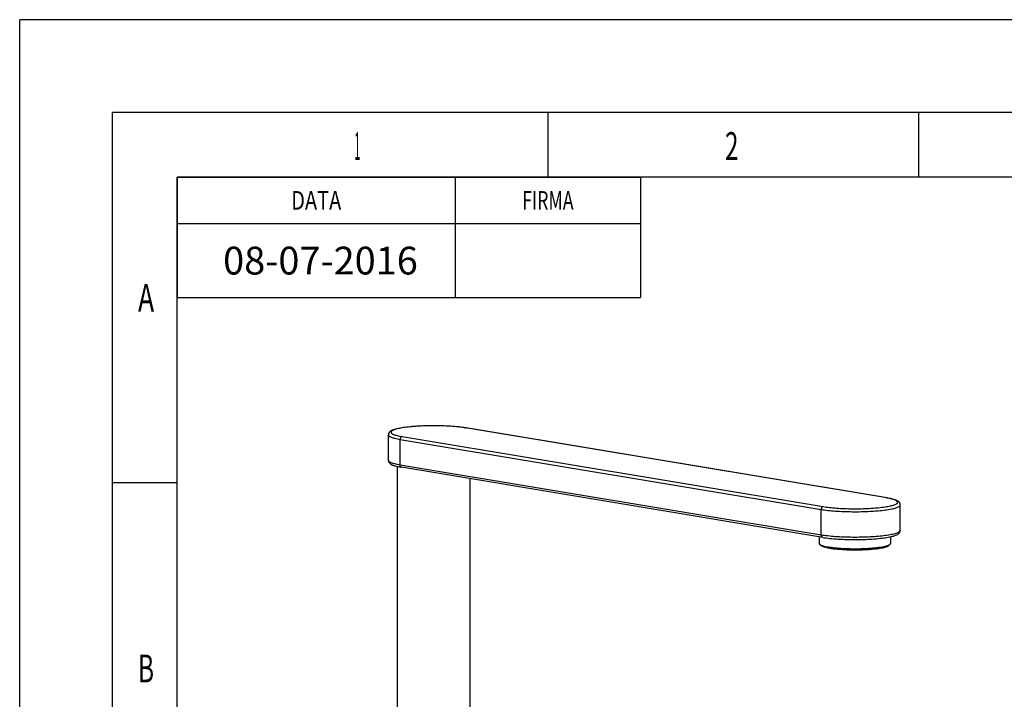
# Model space of a CAD drawing. Units: millimetres. Extents: x 0 to 594, y 0 to 420.
# Drawn here: x 0 to 106, y 347 to 420 of the extents above; entities that cross this region are included whole.
import ezdxf
from ezdxf.enums import TextEntityAlignment as Align

# ---------------------------------------------------------------- set-up
doc = ezdxf.new("R2010")
doc.units = ezdxf.units.MM
doc.header["$LTSCALE"] = 32.67
doc.layers.get('0').update_dxf_attribs({"linetype": 'CONTINUOUS'})
doc.layers.add('3_ALL_AXES', color=7, linetype='CONTINUOUS')
doc.styles.add('TEXTSTYLE_1', font='txt', dxfattribs={"width": 0.7})
doc.styles.add('TEXTSTYLE_4', font='txt', dxfattribs={"width": 0.8})
doc.styles.add('TEXTSTYLE_6', font='txt', dxfattribs={"width": 0.9})

msp = doc.modelspace()

# ---------------------------------------------------------------- linework, layer by layer
at = {"color": 2, "linetype": 'CONTINUOUS'}
for p, q in [((0, 0), (0, 420)), ((594, 420), (0, 420)), ((10, 10), (10, 410)), ((584, 410), (10, 410)), ((57, 410), (57, 403)), ((97, 410), (97, 403)), ((17, 403), (67, 403)), ((17, 403), (17, 390)), ((47, 403), (47, 390)), ((67, 403), (67, 390)), ((17, 398), (67, 398)), ((17, 390), (67, 390)), ((17, 370), (10, 370))]:
    msp.add_line(p, q, dxfattribs=at)
at = {"color": 7, "linetype": 'CONTINUOUS'}
for p, q in [((17, 17), (17, 403)), ((577, 403), (17, 403)), ((93.60473, 368.37778), (48.16446, 375.93963)), ((40.76919, 305.92946), (40.77121, 371.77504)), ((86.65836, 364.12543), (41.21809, 371.68727)), ((48.60919, 305.92916), (48.61117, 370.45697)), ((86.46464, 363.26026), (86.32627, 363.39547)), ((93.79826, 363.26004), (93.93663, 363.39524))]:
    msp.add_line(p, q, dxfattribs=at)
at = {"color": 9, "linetype": 'CONTINUOUS'}
for p, q in [((39.79132, 375.19767), (39.79132, 375.19739)), ((93.55877, 368.37839), (48.11851, 375.94024)), ((41.05635, 371.93524), (41.05643, 374.70338)), ((41.05643, 374.70338), (86.4967, 367.14154)), ((41.26415, 375.00844), (86.70441, 367.44659)), ((39.79123, 372.42924), (39.79123, 372.42953)), ((86.49661, 364.37339), (41.05635, 371.93524)), ((86.49661, 364.37339), (86.4967, 367.14154)), ((92.62662, 367.00128), (92.64525, 367.00295))]:
    msp.add_line(p, q, dxfattribs=at)
at = {"color": 7, "linetype": 'CONTINUOUS'}
msp.add_arc((46.42581, 365.49122), 10.59208, 80.5523333, 80.7986717, dxfattribs=at)
at = {"color": 9, "linetype": 'CONTINUOUS'}
for centre, radius, start, end in [((41.89705, 377.70395), 5.8275, 258.5007697, 258.6663081), ((90.73373, 351.39435), 17.2174, 80.4054026, 80.5561616), ((90.72358, 388.35443), 21.43779, 274.8131644, 275.0928579)]:
    msp.add_arc(centre, radius, start, end, dxfattribs=at)
at = {"color": 7, "linetype": 'CONTINUOUS'}
for points, knots in [([(48.11952, 375.94701), (47.8774, 375.98623), (47.33853, 376.05466), (46.47522, 376.12484), (45.52012, 376.16666), (44.52905, 376.17735), (43.54512, 376.15646), (42.6143, 376.10501), (41.80043, 376.02781), (41.1475, 375.93372), (40.66737, 375.83412), (40.32531, 375.73271), (40.0787, 375.62418), (39.89432, 375.48849), (39.80367, 375.33276), (39.79159, 375.229), (39.79167, 375.19739)], [0, 0, 0, 0, 0.085167145, 0.188491797, 0.300687409, 0.417046606, 0.532579994, 0.642347934, 0.740674017, 0.816355673, 0.871291308, 0.910803356, 0.940031368, 0.964497817, 0.98919173, 1, 1, 1, 1]), ([(39.79158, 372.42924), (39.79169, 372.38587), (39.81093, 372.26977), (39.92254, 372.11077), (40.12051, 371.98068), (40.38659, 371.87312), (40.75848, 371.77107), (41.04859, 371.71548), (41.21809, 371.68727)], [0, 0, 0, 0, 0.074655814, 0.199586905, 0.326902826, 0.484145066, 0.699651973, 1, 1, 1, 1]), ([(95.03123, 367.63581), (95.03112, 367.67919), (95.01189, 367.79528), (94.90027, 367.95429), (94.7023, 368.08437), (94.43623, 368.19194), (94.06433, 368.29398), (93.77423, 368.34957), (93.60473, 368.37778)], [0, 0, 0, 0, 0.074655814, 0.199586905, 0.326902826, 0.484145066, 0.699651973, 1, 1, 1, 1]), ([(86.65836, 364.12543), (86.91528, 364.08267), (87.46916, 364.01162), (88.3476, 363.94021), (89.3027, 363.89839), (90.29377, 363.8877), (91.2777, 363.9086), (92.20851, 363.96004), (93.02239, 364.03724), (93.67532, 364.13133), (94.15545, 364.23093), (94.49751, 364.33235), (94.74412, 364.44088), (94.9285, 364.57656), (95.01915, 364.73229), (95.03123, 364.83605), (95.03115, 364.86766)], [0, 0, 0, 0, 0.089963815, 0.192746713, 0.304354059, 0.420103159, 0.53503078, 0.644223182, 0.74203372, 0.81731856, 0.871966156, 0.911271034, 0.940345797, 0.964683963, 0.989248401, 1, 1, 1, 1]), ([(86.28331, 363.48353), (86.28302, 363.47275), (86.28694, 363.43851), (86.30822, 363.41135), (86.32579, 363.39496)], [0, 0, 0, 0, 0.312467089, 1, 1, 1, 1]), ([(86.32579, 363.39496), (86.33401, 363.38729), (86.38543, 363.34571), (86.50336, 363.28487), (86.70876, 363.21465), (86.97214, 363.14969), (87.16858, 363.11299), (87.27547, 363.09521)], [0, 0, 0, 0, 0.032388097, 0.187752656, 0.403110333, 0.675947411, 1, 1, 1, 1]), ([(87.27547, 363.09521), (87.39859, 363.07472), (87.66179, 363.03705), (88.07971, 362.99143), (88.5386, 362.95435), (89.02868, 362.9268), (89.53965, 362.90946), (90.06145, 362.90268), (90.58446, 362.90658), (91.09905, 362.92108), (91.59558, 362.94591), (92.06471, 362.98056), (92.49773, 363.02433), (92.88648, 363.07636), (93.22411, 363.13548), (93.50365, 363.20053), (93.72303, 363.26959), (93.85862, 363.33482), (93.92324, 363.38022), (93.93771, 363.39412)], [0, 0, 0, 0, 0.055606458, 0.118421088, 0.187271752, 0.260696276, 0.337090828, 0.415032076, 0.493171412, 0.570094329, 0.644370167, 0.714645243, 0.779652244, 0.838235772, 0.889374306, 0.932235481, 0.966228061, 0.991149592, 1, 1, 1, 1]), ([(93.93771, 363.39412), (93.95029, 363.4062), (93.97094, 363.43241), (93.97916, 363.46696), (93.9796, 363.48338)], [0, 0, 0, 0, 0.518914482, 1, 1, 1, 1]), ([(86.4642, 363.25974), (86.47212, 363.25236), (86.52167, 363.2123), (86.6353, 363.15367), (86.83324, 363.08601), (87.08703, 363.02341), (87.27633, 362.98806), (87.37932, 362.97092)], [0, 0, 0, 0, 0.032354464, 0.187732225, 0.403104096, 0.675963553, 1, 1, 1, 1]), ([(87.37932, 362.97092), (87.49796, 362.95117), (87.75157, 362.91488), (88.15428, 362.87092), (88.59649, 362.83518), (89.06875, 362.80863), (89.56114, 362.79193), (90.06396, 362.78539), (90.56796, 362.78915), (91.06385, 362.80312), (91.54233, 362.82704), (91.99441, 362.86044), (92.41168, 362.90262), (92.78629, 362.95275), (93.11165, 363.00973), (93.38103, 363.07242), (93.59243, 363.13896), (93.72308, 363.20182), (93.78534, 363.24556), (93.79928, 363.25895)], [0, 0, 0, 0, 0.055602196, 0.118416468, 0.187267546, 0.260692615, 0.337087957, 0.415030092, 0.493170385, 0.570094301, 0.644371129, 0.714647148, 0.779654998, 0.838239235, 0.889378302, 0.932239809, 0.966232526, 0.991153988, 1, 1, 1, 1])]:
    msp.add_open_spline(points, degree=3, knots=knots, dxfattribs=at)
at = {"color": 9, "linetype": 'CONTINUOUS'}
for points, knots in [([(48.11851, 375.94024), (47.89634, 375.97721), (47.41523, 376.04083), (46.64839, 376.10855), (45.80631, 376.15316), (44.92149, 376.17274), (44.02795, 376.16648), (43.15967, 376.13457), (42.35056, 376.07863), (41.6295, 376.00025), (41.02973, 375.90565), (40.55637, 375.7925), (40.26046, 375.6836), (40.04074, 375.53558), (40.12844, 375.31912), (40.3895, 375.22101), (40.76784, 375.09528), (41.08364, 375.03847), (41.26415, 375.00844)], [0, 0, 0, 0, 0.070992959, 0.152887649, 0.242611453, 0.336751705, 0.431824465, 0.524244483, 0.610553849, 0.687544915, 0.752419203, 0.802959028, 0.837834362, 0.857796726, 0.872804023, 0.899702249, 0.942318607, 1, 1, 1, 1]), ([(39.79662, 375.19801), (39.80096, 375.16103), (39.86426, 375.02829), (40.1286, 374.92891), (40.52987, 374.79553), (40.86488, 374.73526), (41.05643, 374.70338)], [0, 0, 0, 0, 0.080853369, 0.275136045, 0.582995496, 1, 1, 1, 1]), ([(41.26415, 375.00844), (41.23586, 375.00459), (41.17761, 374.97957), (41.11093, 374.90772), (41.06699, 374.81192), (41.05643, 374.7398), (41.05643, 374.70338)], [0, 0, 0, 0, 0.215498098, 0.458488108, 0.725137485, 1, 1, 1, 1]), ([(40.73531, 371.99342), (40.65126, 372.01052), (40.42802, 372.06121), (40.12851, 372.16076), (39.86417, 372.26015), (39.80087, 372.39289), (39.79654, 372.42986)], [0, 0, 0, 0, 0.239811487, 0.641240345, 0.894572419, 1, 1, 1, 1]), ([(41.21811, 371.68741), (41.20661, 371.68932), (41.16761, 371.7003), (41.10968, 371.7466), (41.06578, 371.83303), (41.05635, 371.90025), (41.05635, 371.93524)], [0, 0, 0, 0, 0.108103465, 0.372812503, 0.670800556, 1, 1, 1, 1]), ([(86.70441, 367.44659), (86.92658, 367.40962), (87.40769, 367.346), (88.17453, 367.27827), (89.01661, 367.23367), (89.90143, 367.21409), (90.79497, 367.22035), (91.66325, 367.25226), (92.47235, 367.30819), (93.19342, 367.38657), (93.79319, 367.48117), (94.26655, 367.59433), (94.56246, 367.70323), (94.78218, 367.85125), (94.69447, 368.06771), (94.43341, 368.16581), (94.06923, 368.28684), (93.7692, 368.34287), (93.60345, 368.3709)], [0, 0, 0, 0, 0.071332294, 0.153618427, 0.243771097, 0.338361324, 0.433888516, 0.526750287, 0.613472198, 0.690831268, 0.756015645, 0.806797042, 0.841839074, 0.861896856, 0.876975886, 0.90400268, 0.946822738, 1, 1, 1, 1]), ([(92.64525, 367.00295), (92.90342, 367.02619), (93.37887, 367.07787), (94.01496, 367.1782), (94.51701, 367.29818), (94.83088, 367.41371), (95.02654, 367.54541), (95.02775, 367.62241), (95.02631, 367.63492)], [0, 0, 0, 0, 0.306674695, 0.565096137, 0.76642979, 0.905374826, 0.984916232, 1, 1, 1, 1]), ([(86.70441, 367.44659), (86.67613, 367.44274), (86.61788, 367.41772), (86.5512, 367.34587), (86.50726, 367.25007), (86.4967, 367.17795), (86.4967, 367.14154)], [0, 0, 0, 0, 0.215498079, 0.458488101, 0.7251375, 1, 1, 1, 1]), ([(86.4967, 367.14154), (86.73245, 367.1023), (87.24285, 367.03482), (88.05628, 366.96299), (88.94935, 366.9157), (89.88774, 366.89494), (90.83533, 366.90159), (91.71506, 366.93393), (92.27386, 366.97132), (92.52236, 366.99225)], [0, 0, 0, 0, 0.11871539, 0.255584421, 0.405533516, 0.562858386, 0.721737883, 0.876181643, 1, 1, 1, 1]), ([(95.02622, 364.86677), (95.02767, 364.85426), (95.02645, 364.77726), (94.83079, 364.64556), (94.51692, 364.53003), (94.01487, 364.41005), (93.37879, 364.30973), (92.6141, 364.22661), (91.75605, 364.16729), (90.83525, 364.13344), (89.88765, 364.1268), (88.94927, 364.14756), (88.05619, 364.19485), (87.24277, 364.26668), (86.73237, 364.33416), (86.49661, 364.37339)], [0, 0, 0, 0, 0.004394766, 0.027569738, 0.068052395, 0.126712433, 0.202005418, 0.291357342, 0.391521155, 0.49877718, 0.609113675, 0.718370535, 0.822505165, 0.917556129, 1, 1, 1, 1]), ([(86.65838, 364.12557), (86.64687, 364.12747), (86.60787, 364.13845), (86.54994, 364.18475), (86.50604, 364.27118), (86.49661, 364.3384), (86.49661, 364.37339)], [0, 0, 0, 0, 0.108103505, 0.372812517, 0.67080052, 1, 1, 1, 1])]:
    msp.add_open_spline(points, degree=3, knots=knots, dxfattribs=at)
for points in [[(48.11851, 375.94024), (48.13359, 375.94229), (48.14919, 375.94201), (48.16444, 375.93949)], [(41.05635, 371.93524), (40.9548, 371.95214), (40.85293, 371.96982), (40.75181, 371.99009)], [(93.55877, 368.37839), (93.57386, 368.38044), (93.58946, 368.38016), (93.6047, 368.37764)]]:
    msp.add_open_spline(points, degree=3, dxfattribs=at)
at = {"layer": '3_ALL_AXES', "color": 7, "linetype": 'CONTINUOUS'}
for p, q in [((39.79123, 372.42953), (39.79132, 375.19767)), ((95.0315, 364.86738), (95.03158, 367.63553)), ((86.28148, 364.18814), (86.28146, 363.48358)), ((93.98148, 364.19659), (93.98146, 363.48334))]:
    msp.add_line(p, q, dxfattribs=at)

# ---------------------------------------------------------------- texts
at = {"color": 5, "linetype": 'CONTINUOUS', "style": 'TEXTSTYLE_1'}
for s, width, p in [('1', 0.291667, (36.11164, 404.86609)), ('2', 0.641667, (76.11164, 404.86609)), ('A', 0.7, (12.76905, 388.47924)), ('B', 0.641667, (12.76905, 348.47924))]:
    msp.add_text(s, height=3, dxfattribs=dict(at, width=width)).set_placement(p)
at = {"color": 5, "linetype": 'CONTINUOUS', "style": 'TEXTSTYLE_4'}
for s, width, p in [('DATA', 0.791667, (32, 399.5)), ('FIRMA', 0.7, (57, 399.5))]:
    msp.add_text(s, height=2, dxfattribs=dict(at, width=width)).set_placement(p, align=Align.CENTER)
at = {"color": 9, "linetype": 'CONTINUOUS', "insert": (32, 395.5), "char_height": 3, "width": 31.725, "attachment_point": 2, "style": 'TEXTSTYLE_6'}
msp.add_mtext(' 08-07-2016   ', dxfattribs=at)

doc.saveas('drawing.dxf')
